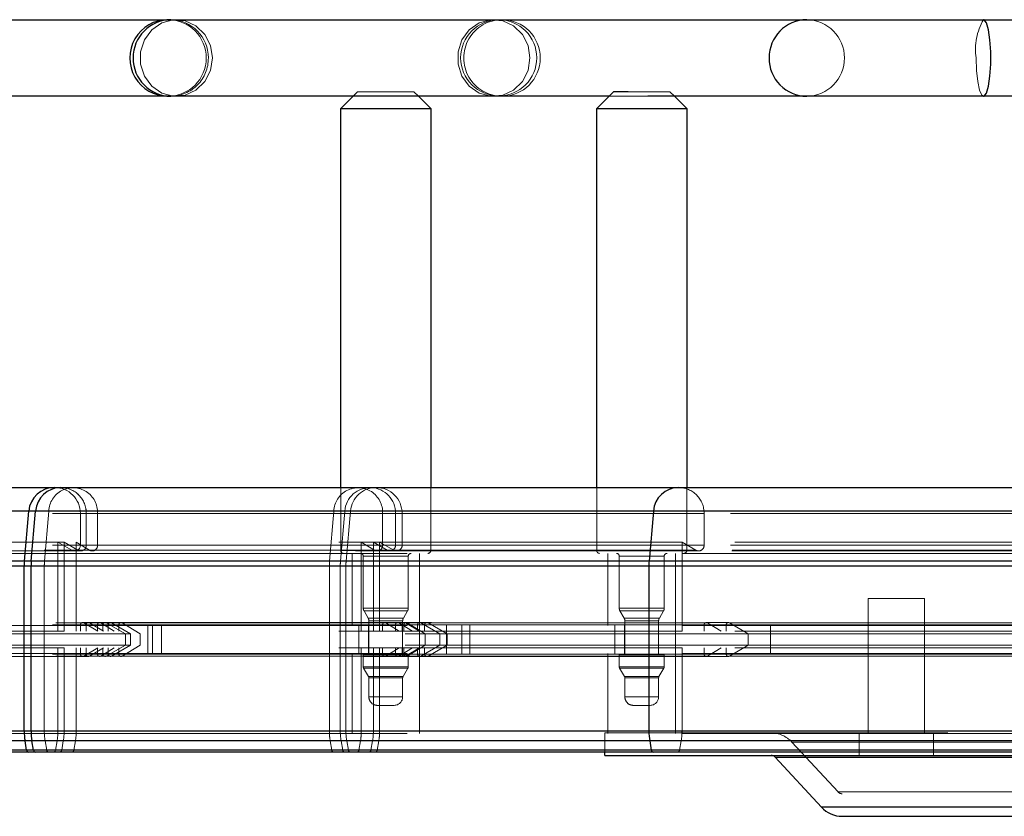
# Paper-space layout 'Sheet2' of a CAD drawing. Units: inches. Extents: x 0.1 to 16.8, y 0.1 to 10.9.
# Drawn here: x 4.9 to 5.2, y 4.1 to 4.3 of the extents above; entities that cross this region are included whole.
import ezdxf

# ---------------------------------------------------------------- set-up
doc = ezdxf.new("R2010")
doc.units = ezdxf.units.IN
doc.header["$MEASUREMENT"] = 0
doc.linetypes.add('HIDDEN', pattern=[0.07500000000000001, 0.05, -0.025])
doc.layers.add('SLD-0', color=179, linetype='Continuous')

psp = doc.layouts.new('Sheet2')

# ---------------------------------------------------------------- linework, layer by layer
at = {"layer": 'SLD-0', "color": 7, "linetype": 'Continuous', "lineweight": 25}
for p, q in [((4.800832461735993, 4.337598561771488), (4.937172181900962, 4.337598561771489)), ((4.937172181900962, 4.337598561771489), (4.93798430526262, 4.337598561771489)), ((4.93798430526262, 4.337598561771489), (5.123362518572478, 4.337598561771491)), ((5.123362518572478, 4.337598561771491), (5.174924810714638, 4.337598561771491)), ((5.174924810714638, 4.337598561771491), (5.357190036662687, 4.337598561771491)), ((5.175101049502179, 4.33756046228403), (5.174924810714638, 4.337598561771491)), ((5.175782099110386, 4.336659025389034), (5.175101049502179, 4.33756046228403)), ((5.176370248218711, 4.334650600145141), (5.175782099110386, 4.336659025389034)), ((5.176801761745197, 4.331752830591457), (5.176370248218711, 4.334650600145141)), ((5.177029878503626, 4.328279735022653), (5.176801761745197, 4.331752830591457)), ((5.177029878503626, 4.324607677234238), (5.177029878503626, 4.328279735022653)), ((5.176801761745197, 4.321134581665434), (5.177029878503626, 4.324607677234238)), ((5.176370248218711, 4.31823681211175), (5.176801761745197, 4.321134581665434)), ((5.175782099110386, 4.316228386867857), (5.176370248218711, 4.31823681211175)), ((4.937172181900962, 4.315288850485399), (4.800832461735993, 4.315288850485399)), ((4.93798430526262, 4.315288850485399), (4.937172181900962, 4.315288850485399)), ((5.065766371999679, 4.315288850485399), (4.93798430526262, 4.315288850485399)), ((4.987536943641261, 4.311679926600885), (4.991145867525775, 4.315288850485398)), ((5.010174738916852, 4.315288850485398), (5.013783662801367, 4.311679926600885)), ((5.062157448115165, 4.311679926600886), (5.067078707957685, 4.316601186443405)), ((5.067230223510232, 4.316601186443405), (5.067078707957685, 4.316601186443405)), ((5.071334203405454, 4.316601186443406), (5.067230223510232, 4.316601186443405)), ((5.123362518572478, 4.3152888504854), (5.077101133563942, 4.3152888504854)), ((5.084795243390757, 4.315288850485398), (5.08840416727527, 4.311679926600886)), ((5.174924810714638, 4.3152888504854), (5.123362518572478, 4.3152888504854)), ((5.174924810714638, 4.3152888504854), (5.175101049502179, 4.315326949972859)), ((5.357190036662687, 4.315288850485399), (5.174924810714638, 4.3152888504854)), ((5.175101049502179, 4.315326949972859), (5.175782099110386, 4.316228386867857)), ((4.987536943641261, 4.201279664133693), (4.987536943641261, 4.311679926600885)), ((4.987536943641261, 4.311679926600885), (5.013783662801367, 4.311679926600885)), ((5.013783662801367, 4.311679926600885), (5.013783662801367, 4.201279664133693)), ((5.062157448115165, 4.201279664133695), (5.062157448115165, 4.311679926600886)), ((5.062157448115165, 4.311679926600886), (5.08840416727527, 4.311679926600886)), ((5.08840416727527, 4.311679926600886), (5.08840416727527, 4.201279664133695)), ((4.774474584437173, 4.201279664133693), (4.904089592677665, 4.201279664133693)), ((4.904089592677665, 4.201279664133693), (4.90592596117455, 4.201279664133693)), ((4.90592596117455, 4.201279664133693), (5.086051301132562, 4.201279664133695)), ((5.086051301132562, 4.201279664133695), (5.202643648289836, 4.201279664133695)), ((4.896572375467655, 4.194391403662301), (4.7701290718893, 4.1943914036623)), ((4.895293747892697, 4.179776623604759), (4.896572375467655, 4.194391403662301)), ((4.898547607835456, 4.194391403662301), (4.896572375467655, 4.194391403662301)), ((4.89729260006149, 4.179776623604759), (4.898547607835456, 4.194391403662301)), ((5.07867294779347, 4.194391403662301), (4.898547607835456, 4.194391403662301)), ((5.07867294779347, 4.194391403662301), (5.077417940019502, 4.179776623604759)), ((5.204081861273354, 4.194391403662301), (5.07867294779347, 4.194391403662301)), ((4.895293747892697, 4.179776623604759), (4.7701290718893, 4.179776623604758)), ((4.89729260006149, 4.179776623604759), (4.895293747892697, 4.179776623604759)), ((5.077417940019502, 4.179776623604759), (4.89729260006149, 4.179776623604759)), ((5.204326491530539, 4.179776623604759), (5.077417940019502, 4.179776623604759)), ((4.89523132496113, 4.17834690341533), (4.7701290718893, 4.17834690341533)), ((4.89523132496113, 4.130266750001588), (4.89523132496113, 4.17834690341533)), ((4.897231330254765, 4.17834690341533), (4.89523132496113, 4.17834690341533)), ((4.897231330254766, 4.130266750001588), (4.897231330254765, 4.17834690341533)), ((5.077356670212778, 4.17834690341533), (4.897231330254765, 4.17834690341533)), ((5.077356670212778, 4.17834690341533), (5.077356670212778, 4.130266750001588)), ((5.204338434443473, 4.178346903415331), (5.077356670212778, 4.17834690341533)), ((4.89523132496113, 4.130266750001588), (4.7701290718893, 4.130266750001588)), ((4.897231330254766, 4.130266750001588), (4.89523132496113, 4.130266750001588)), ((5.077356670212778, 4.130266750001588), (4.897231330254766, 4.130266750001588)), ((5.204338434443473, 4.130266750001588), (5.077356670212778, 4.130266750001588)), ((4.895480541611193, 4.127418190656657), (4.7701290718893, 4.127418190656657)), ((4.895955925931055, 4.124722152206092), (4.895480541611193, 4.127418190656657)), ((4.897475943181434, 4.127418190656657), (4.895480541611193, 4.127418190656657)), ((4.897942545833163, 4.124722152206092), (4.897475943181434, 4.127418190656657)), ((5.077601283139446, 4.127418190656658), (4.897475943181434, 4.127418190656657)), ((5.077601283139446, 4.127418190656658), (5.078067885791175, 4.124722152206092)), ((5.204290753684515, 4.127418190656659), (5.077601283139446, 4.127418190656658)), ((4.895955925931055, 4.124722152206092), (4.7701290718893, 4.12472215220609)), ((4.896602125244056, 4.124179926600885), (4.7701290718893, 4.124179926600885)), ((4.897942545833163, 4.124722152206092), (4.895955925931055, 4.124722152206092)), ((4.898576808050895, 4.124179926600885), (4.896602125244056, 4.124179926600885)), ((5.078067885791175, 4.124722152206092), (4.897942545833163, 4.124722152206092)), ((5.078702148008906, 4.124179926600886), (4.898576808050895, 4.124179926600885)), ((5.064509809064036, 4.123178881440514), (5.064509809064036, 4.124179926600886)), ((5.064509809064036, 4.123178881440514), (5.36306623951023, 4.123178881440514)), ((5.204199801955718, 4.124722152206092), (5.078067885791175, 4.124722152206092)), ((5.204076169470992, 4.124179926600886), (5.078702148008906, 4.124179926600886)), ((5.127691859463649, 4.108091873308147), (5.114209356989364, 4.122652975980373)), ((5.114209356989364, 4.122652975980373), (5.116048851421331, 4.122652975980373)), ((5.116048851421331, 4.122652975980373), (5.313366691584903, 4.122652975980373)), ((5.299884189110618, 4.108091873308147), (5.127691859463649, 4.108091873308147)), ((5.133710237695425, 4.105462346007444), (5.135189496723056, 4.105462346007444)), ((5.135189496723056, 4.105462346007444), (5.293865810878843, 4.105462346007444))]:
    psp.add_line(p, q, dxfattribs=at)
at = {"layer": 'SLD-0', "color": 7, "linetype": 'HIDDEN', "lineweight": 18}
for p, q in [((4.935322386419251, 4.336659025389033), (4.9386887488789, 4.33756046228403)), ((4.9386887488789, 4.33756046228403), (4.942149511933133, 4.337257226155327)), ((5.027916017944805, 4.336659025389031), (5.031282380404453, 4.33756046228403)), ((5.031282380404453, 4.33756046228403), (5.034743143458685, 4.337257226155327)), ((4.930282292461364, 4.331752830591456), (4.932415222161184, 4.334650600145141)), ((4.932415222161184, 4.334650600145141), (4.935322386419251, 4.336659025389033)), ((4.942149511933133, 4.337257226155327), (4.945329648205751, 4.335782177342659)), ((4.945329648205751, 4.335782177342659), (4.947884540586719, 4.33329516027262)), ((5.022875923986915, 4.331752830591456), (5.025008853686737, 4.334650600145141)), ((5.025008853686737, 4.334650600145141), (5.027916017944805, 4.336659025389031)), ((5.034743143458685, 4.337257226155327), (5.037923279731302, 4.335782177342659)), ((5.037923279731302, 4.335782177342659), (5.04047817211227, 4.33329516027262)), ((4.929154733348575, 4.328279735022652), (4.930282292461364, 4.331752830591456)), ((4.947884540586719, 4.33329516027262), (4.949537326843317, 4.330065681834795)), ((5.021748364874127, 4.328279735022652), (5.022875923986915, 4.331752830591456)), ((5.04047817211227, 4.33329516027262), (5.042130958368869, 4.330065681834795)), ((4.949537326843317, 4.330065681834795), (4.950108901939023, 4.326443706128444)), ((5.042130958368869, 4.330065681834795), (5.042702533464576, 4.326443706128444)), ((4.929154733348575, 4.324607677234238), (4.929154733348575, 4.328279735022652)), ((4.950108901939023, 4.326443706128444), (4.949537326843317, 4.322821730422094)), ((5.021748364874127, 4.324607677234238), (5.021748364874127, 4.328279735022652)), ((5.042702533464576, 4.326443706128444), (5.042130958368869, 4.322821730422092)), ((5.172790635558207, 4.326443706128445), (5.172906271054876, 4.322821730422094)), ((4.930282292461364, 4.321134581665434), (4.929154733348575, 4.324607677234238)), ((5.022875923986915, 4.321134581665433), (5.021748364874127, 4.324607677234238)), ((4.932415222161184, 4.318236812111749), (4.930282292461364, 4.321134581665434)), ((4.949537326843317, 4.322821730422094), (4.947884540586719, 4.319592251984268)), ((5.025008853686737, 4.318236812111749), (5.022875923986915, 4.321134581665433)), ((5.042130958368869, 4.322821730422092), (5.04047817211227, 4.319592251984267)), ((5.172906271054876, 4.322821730422094), (5.17324064664455, 4.319592251984269)), ((4.935322386419251, 4.316228386867857), (4.932415222161184, 4.318236812111749)), ((4.947884540586719, 4.319592251984268), (4.945329648205751, 4.317105234914231)), ((5.027916017944805, 4.316228386867856), (5.025008853686737, 4.318236812111749)), ((5.04047817211227, 4.319592251984267), (5.037923279731302, 4.317105234914231)), ((5.17324064664455, 4.319592251984269), (5.173757527543716, 4.317105234914231)), ((4.9386887488789, 4.315326949972857), (4.935322386419251, 4.316228386867857)), ((4.942149511933133, 4.315630186101562), (4.9386887488789, 4.315326949972857)), ((4.945329648205751, 4.317105234914231), (4.942149511933133, 4.315630186101562)), ((4.991145867525775, 4.315288850485398), (4.992458203483781, 4.316601186443405)), ((5.008862402958846, 4.316601186443405), (4.992458203483781, 4.316601186443405)), ((5.008862402958846, 4.316601186443405), (5.010174738916852, 4.315288850485398)), ((5.031282380404453, 4.315326949972857), (5.027916017944805, 4.316228386867856)), ((5.034743143458685, 4.315630186101562), (5.031282380404453, 4.315326949972857)), ((5.037923279731302, 4.317105234914231), (5.034743143458685, 4.315630186101562)), ((5.077101133563942, 4.3152888504854), (5.065766371999679, 4.315288850485399)), ((5.08348290743275, 4.316601186443405), (5.071334203405454, 4.316601186443406)), ((5.08348290743275, 4.316601186443405), (5.084795243390757, 4.315288850485398)), ((5.173757527543716, 4.317105234914231), (5.174400901686718, 4.315630186101562)), ((5.174400901686718, 4.315630186101562), (5.174924810714638, 4.3152888504854)), ((4.987536943641261, 4.18290696072162), (4.987536943641261, 4.201279664133693)), ((5.013783662801367, 4.201279664133693), (5.013783662801367, 4.18290696072162)), ((5.062157448115165, 4.18290696072162), (5.062157448115165, 4.201279664133695)), ((5.08840416727527, 4.201279664133695), (5.08840416727527, 4.18290696072162)), ((4.758305673859275, 4.1943914036623), (5.8691170647467, 4.1943914036623)), ((4.896572375467655, 4.194391403662301), (4.902379693873057, 4.194391403662301)), ((4.988708437180714, 4.194391403662301), (4.896572375467655, 4.194391403662301)), ((4.902379693873057, 4.194391403662301), (4.901170510130263, 4.179776623604759)), ((4.902379693873057, 4.194391403662301), (4.985485710109363, 4.194391403662301)), ((4.98427652636657, 4.179776623604759), (4.985485710109363, 4.194391403662301)), ((4.985485710109363, 4.194391403662301), (4.990368915031874, 4.194391403662301)), ((4.987453429406748, 4.179776623604759), (4.988708437180714, 4.194391403662301)), ((4.990369578074068, 4.194391403662301), (4.989090950499111, 4.179776623604759)), ((4.761187593566263, 4.193733732375162), (5.854975755643721, 4.193733732375162)), ((5.003493327969995, 4.193733732375163), (4.775604136133149, 4.193733732375162)), ((4.911635524436195, 4.184435915458446), (4.911635524436195, 4.193733732375163)), ((4.916624744742245, 4.193733732375163), (4.911636201781205, 4.193733732375163)), ((4.913332498624737, 4.184435915458446), (4.913332498624736, 4.193733732375163)), ((5.093457838582749, 4.193733732375164), (4.913332498624736, 4.193733732375163)), ((4.916624744742245, 4.193733732375163), (4.916624744742247, 4.184435915458446)), ((4.916624744742245, 4.193733732375163), (4.999730760978554, 4.193733732375163)), ((4.999730760978554, 4.193733732375163), (4.999730760978554, 4.184435915458446)), ((4.999730760978554, 4.193733732375163), (5.005431952934028, 4.193733732375163)), ((5.003493327969995, 4.193733732375163), (5.003493327969994, 4.184435915458446)), ((5.005432727042609, 4.193733732375163), (5.005432727042609, 4.184435915458446)), ((5.093457838582747, 4.184435915458446), (5.093457838582749, 4.193733732375164)), ((5.201199941566367, 4.193733732375164), (5.093457838582749, 4.193733732375164)), ((4.905073844646169, 4.185383012356723), (4.76916366878516, 4.185383012356722)), ((4.906892031276747, 4.185383012356723), (4.905073844646169, 4.185383012356723)), ((4.909174894514936, 4.183015270111031), (4.905073844646169, 4.185383012356723)), ((4.905073844646169, 4.159448955472276), (4.905073844646169, 4.185383012356723)), ((4.906892031276747, 4.159448955472276), (4.906892031276747, 4.185383012356723)), ((4.906892031276747, 4.185383012356723), (4.91091732336924, 4.183015270111031)), ((5.08701737123476, 4.185383012356723), (4.906892031276747, 4.185383012356723)), ((4.914297754650612, 4.183015270111031), (4.910419437831222, 4.185383012356723)), ((4.910419437831222, 4.185383012356723), (4.910419437831222, 4.159448955472276)), ((4.99352545406753, 4.185383012356723), (4.99352545406753, 4.159448955472276)), ((4.997403770886919, 4.183015270111031), (4.99352545406753, 4.185383012356723)), ((5.001078152714499, 4.183015270111031), (4.997052860622005, 4.185383012356723)), ((4.997052860622005, 4.185383012356723), (4.997052860622005, 4.159448955472276)), ((4.998871047252583, 4.185383012356723), (5.002972097121351, 4.183015270111031)), ((4.998871047252583, 4.185383012356723), (4.998871047252583, 4.159448955472276)), ((5.08701737123476, 4.159448955472277), (5.08701737123476, 4.185383012356723)), ((5.08701737123476, 4.185383012356723), (5.091042663327252, 4.183015270111031)), ((5.20245533871721, 4.185383012356723), (5.08701737123476, 4.185383012356723)), ((4.760716819634698, 4.183015270111031), (5.857285799073364, 4.183015270111031)), ((4.761187593566263, 4.184435915458445), (5.854975755643717, 4.184435915458445)), ((5.001078152714499, 4.183015270111031), (4.773188960877652, 4.183015270111031)), ((4.909995104488689, 4.182795495510939), (4.773994019296151, 4.182795495510938)), ((5.003493327969994, 4.184435915458446), (4.775604136133149, 4.184435915458445)), ((4.914297754650612, 4.183015270111031), (4.909175590003115, 4.183015270111031)), ((4.911722381787738, 4.182795495510939), (4.909995104488689, 4.182795495510939)), ((5.091042663327252, 4.183015270111031), (4.91091732336924, 4.183015270111031)), ((4.916624744742247, 4.184435915458446), (4.911636201781205, 4.184435915458446)), ((5.091847721745751, 4.182795495510939), (4.911722381787738, 4.182795495510939)), ((5.093457838582747, 4.184435915458446), (4.913332498624737, 4.184435915458446)), ((4.914297754650612, 4.183015270111031), (4.997403770886919, 4.183015270111031)), ((4.916624744742247, 4.184435915458446), (4.999730760978554, 4.184435915458446)), ((4.987540481567428, 4.18290696072162), (5.01367900154904, 4.18290696072162)), ((4.997403770886919, 4.183015270111031), (5.002971341155938, 4.183015270111031)), ((4.999730760978554, 4.184435915458446), (5.005431952934028, 4.184435915458446)), ((5.088392087465816, 4.18290696072162), (5.062232067174333, 4.18290696072162)), ((5.201670715497933, 4.183015270111031), (5.091042663327252, 4.183015270111031)), ((5.201513790854078, 4.182795495510939), (5.091847721745751, 4.182795495510939)), ((5.201199941566367, 4.184435915458446), (5.093457838582747, 4.184435915458446)), ((4.666848800991512, 4.182086750747867), (4.905073844646169, 4.182086750747867)), ((4.758061043602091, 4.179776623604758), (5.870317442423567, 4.179776623604759)), ((4.895293747892697, 4.179776623604759), (4.901170510130263, 4.179776623604759)), ((4.987453429406748, 4.179776623604759), (4.895293747892697, 4.179776623604759)), ((4.901170510130263, 4.179776623604759), (4.98427652636657, 4.179776623604759)), ((4.905073844646169, 4.182086750747867), (4.906892031276747, 4.182086750747867)), ((4.905073844646169, 4.161089375419782), (4.905073844646169, 4.182086750747867)), ((4.906892031276747, 4.161089375419782), (4.906892031276747, 4.182086750747867)), ((4.906892031276747, 4.182086750747867), (5.087017371234759, 4.182086750747867)), ((4.910419437831222, 4.161089375419782), (4.910419437831222, 4.182086750747867)), ((4.98427652636657, 4.179776623604759), (4.989090296884727, 4.179776623604759)), ((4.990817783536275, 4.161089375419782), (4.990817783536275, 4.182086750747867)), ((4.99352545406753, 4.161089375419782), (4.99352545406753, 4.182086750747867)), ((4.994098623431288, 4.166122100472982), (4.994098623431288, 4.181266540774113)), ((5.007221323415851, 4.181266540774113), (4.994099283026777, 4.181266540774113)), ((4.997052860622005, 4.161089375419782), (4.997052860622005, 4.182086750747867)), ((4.998871047252583, 4.182086750747867), (4.998871047252583, 4.161089375419782)), ((5.00722198301134, 4.181266540774113), (5.00722198301134, 4.166122100472982)), ((5.010502822906354, 4.182086750747867), (5.010502822906354, 4.129593312427658)), ((5.065438288010178, 4.161089375419783), (5.065438288010178, 4.182086750747867)), ((5.068719127905191, 4.166122100472984), (5.068719127905191, 4.181266540774114)), ((5.06884034034723, 4.181266540774114), (5.081721275043205, 4.181266540774114)), ((5.081842487485243, 4.181266540774114), (5.081842487485243, 4.166122100472984)), ((5.085123327380257, 4.182086750747867), (5.085123327380257, 4.129593312427658)), ((5.087017371234759, 4.161089375419783), (5.087017371234759, 4.182086750747867)), ((5.087017371234759, 4.182086750747867), (5.202455338717209, 4.182086750747867)), ((4.758049100689157, 4.178346903415327), (5.870376045174704, 4.17834690341533)), ((4.89523132496113, 4.17834690341533), (4.901111477464688, 4.17834690341533)), ((4.987392159600023, 4.17834690341533), (4.89523132496113, 4.17834690341533)), ((4.901111477464688, 4.17834690341533), (4.901111477464688, 4.130266750001588)), ((4.901111477464688, 4.17834690341533), (4.984217493700997, 4.17834690341533)), ((4.984217493700997, 4.130266750001588), (4.984217493700997, 4.17834690341533)), ((4.984217493700997, 4.17834690341533), (4.989027874413429, 4.17834690341533)), ((4.987392159600023, 4.130266750001588), (4.987392159600023, 4.17834690341533)), ((4.989028527567544, 4.17834690341533), (4.989028527567544, 4.130266750001588)), ((5.141319241468943, 4.168963391167813), (5.157723440944009, 4.168963391167813)), ((5.141319241468943, 4.129593312427656), (5.141319241468943, 4.168963391167813)), ((5.157723440944009, 4.168963391167813), (5.157723440944009, 4.129593312427656)), ((5.007221323415851, 4.166122100472982), (4.994099283026777, 4.166122100472982)), ((4.995519268778703, 4.163221921351541), (4.99431839803138, 4.165301890499229)), ((4.994319035534607, 4.165301890499229), (5.00700157090802, 4.165301890499229)), ((5.00700220841125, 4.165301890499229), (5.005801337663924, 4.163221921351541)), ((5.06884034034723, 4.166122100472984), (5.081721275043205, 4.166122100472984)), ((5.070139773252606, 4.163221921351543), (5.068938902505282, 4.165301890499232)), ((5.081505560290108, 4.165301890499232), (5.069056055100326, 4.165301890499232)), ((5.081622712885152, 4.165301890499232), (5.080421842137828, 4.163221921351543)), ((5.005800820875049, 4.163221921351541), (4.99551978556758, 4.163221921351541)), ((4.995739043378795, 4.152887275682249), (4.995739043378795, 4.162401711377788)), ((5.005581068367218, 4.162401711377788), (4.99573953807541, 4.162401711377788)), ((5.005581563063833, 4.162401711377788), (5.005581563063833, 4.152887275682249)), ((5.080326872959305, 4.163221921351543), (5.07023474243113, 4.163221921351543)), ((5.070359547852697, 4.15288727568225), (5.070359547852697, 4.162401711377789)), ((5.080111158206208, 4.162401711377789), (5.070450457184227, 4.162401711377789)), ((5.080202067537737, 4.162401711377789), (5.080202067537737, 4.15288727568225)), ((4.666848800991512, 4.161089375419782), (4.905073844646169, 4.161089375419782)), ((4.761187593566263, 4.161253417414532), (5.854975755643721, 4.161253417414533)), ((4.762442990717106, 4.161253417414532), (5.848815639831326, 4.161253417414533)), ((4.762631300289732, 4.1618216755535), (5.094423908684946, 4.1618216755535)), ((4.905073844646169, 4.159448955472276), (4.76916366878516, 4.159448955472276)), ((5.003493327969991, 4.161253417414533), (4.775604136133149, 4.161253417414533)), ((4.776248182867946, 4.161909585393536), (4.912291692415199, 4.161909585393537)), ((5.004459398072192, 4.1618216755535), (4.776570206235347, 4.1618216755535)), ((5.009933795317979, 4.161253417414533), (4.782044603481135, 4.161253417414533)), ((5.01089986542018, 4.1618216755535), (4.783010673583334, 4.1618216755535)), ((4.905073844646169, 4.161089375419782), (4.906892031276747, 4.161089375419782)), ((4.906892031276747, 4.159448955472276), (4.905073844646169, 4.159448955472276)), ((4.906892031276747, 4.161089375419782), (5.087017371234759, 4.161089375419783)), ((5.08701737123476, 4.159448955472277), (4.906892031276747, 4.159448955472276)), ((4.911635524436195, 4.159448955472276), (4.911635524436194, 4.161253417414533)), ((4.916624744742245, 4.161253417414533), (4.911636201781205, 4.161253417414533)), ((4.912291692415199, 4.161909585393537), (4.913976545359534, 4.161909585393537)), ((4.91672944813752, 4.159448955472276), (4.912619776404701, 4.1618216755535)), ((4.917555540778899, 4.1618216755535), (4.912620446492441, 4.1618216755535)), ((4.913332498624734, 4.161253417414533), (4.913332498624736, 4.159448955472276)), ((5.093457838582746, 4.161253417414533), (4.913332498624734, 4.161253417414533)), ((4.913976545359534, 4.161909585393537), (5.094101885317547, 4.161909585393537)), ((4.918332323413714, 4.159448955472276), (4.914298568726934, 4.1618216755535)), ((5.094423908684946, 4.1618216755535), (4.914298568726934, 4.1618216755535)), ((4.916624744742245, 4.159448955472276), (4.916624744742245, 4.161253417414533)), ((4.916624744742245, 4.161253417414533), (4.999730760978554, 4.161253417414533)), ((4.917555540778899, 4.1618216755535), (4.921442011198327, 4.159448955472276)), ((4.917555540778899, 4.1618216755535), (5.000661557015207, 4.1618216755535)), ((4.918197204226222, 4.159448955472276), (4.918197204226221, 4.161253417414533)), ((4.922830051653268, 4.161253417414533), (4.918197833189444, 4.161253417414533)), ((4.924758884016248, 4.15860154609936), (4.919181456194726, 4.161821675553502)), ((4.923760847689922, 4.1618216755535), (4.919182077900681, 4.1618216755535)), ((4.919772965972723, 4.161253417414533), (4.919772965972722, 4.159448955472276)), ((5.099898305930735, 4.161253417414533), (4.919772965972723, 4.161253417414533)), ((4.926213433320711, 4.15860154609936), (4.920739036074923, 4.1618216755535)), ((5.094423908684946, 4.1618216755535), (4.920739036074923, 4.1618216755535)), ((4.922830051653268, 4.159448955472276), (4.922830051653268, 4.161253417414533)), ((4.922830051653268, 4.161253417414533), (5.005936067889575, 4.161253417414533)), ((4.923760847689922, 4.1618216755535), (4.92903535856429, 4.15860154609936)), ((4.923760847689922, 4.1618216755535), (5.00686686392623, 4.1618216755535)), ((4.931320563806275, 4.15288727568225), (4.931320563806275, 4.161089375419782)), ((4.932653900668698, 4.161089375419782), (4.932653900668698, 4.15288727568225)), ((4.935240665475314, 4.161089375419782), (4.935240665475314, 4.15288727568225)), ((4.992816259189305, 4.161089375419782), (4.992816259189305, 4.152887275682249)), ((4.995623412557348, 4.152887275682249), (4.995623412557348, 4.161089375419782)), ((4.999730760978554, 4.159448955472276), (4.999730760978554, 4.161253417414533)), ((4.999730760978554, 4.161253417414533), (5.005431952934028, 4.161253417414533)), ((5.000661557015207, 4.1618216755535), (5.004548027434635, 4.159448955472276)), ((5.000661557015207, 4.1618216755535), (5.006416197645265, 4.1618216755535)), ((5.003493327969993, 4.159448955472276), (5.003493327969991, 4.161253417414533)), ((5.004459398072192, 4.1618216755535), (5.008493152758972, 4.159448955472276)), ((5.005432727042609, 4.161253417414533), (5.005432727042609, 4.159448955472276)), ((5.005936067889575, 4.159448955472276), (5.005936067889575, 4.161253417414533)), ((5.005936067889575, 4.161253417414533), (5.011993584342269, 4.161253417414533)), ((5.006416979011115, 4.1618216755535), (5.010526650743933, 4.159448955472276)), ((5.00686686392623, 4.1618216755535), (5.012141374800599, 4.15860154609936)), ((5.00686686392623, 4.1618216755535), (5.012977829053505, 4.1618216755535)), ((5.009933795317981, 4.159448955472276), (5.009933795317979, 4.161253417414533)), ((5.01089986542018, 4.1618216755535), (5.016374262665968, 4.15860154609936)), ((5.011994406832635, 4.161253417414533), (5.011994406832636, 4.159448955472276)), ((5.012978658801141, 4.1618216755535), (5.018556086622661, 4.15860154609936)), ((5.018346681711621, 4.161089375419782), (5.018346681711621, 4.152887275682249)), ((5.022814730013956, 4.161089375419782), (5.022814730013956, 4.152887275682249)), ((5.025117766412688, 4.161089375419782), (5.025117766412688, 4.152887275682249)), ((5.067436763663208, 4.161089375419783), (5.067436763663208, 4.15288727568225)), ((5.070243917031251, 4.15288727568225), (5.070243917031251, 4.161089375419783)), ((5.087017371234759, 4.161089375419783), (5.202455338717209, 4.161089375419784)), ((5.20245533871721, 4.159448955472277), (5.08701737123476, 4.159448955472277)), ((5.093457838582746, 4.161253417414533), (5.093457838582747, 4.159448955472277)), ((5.201199941566367, 4.161253417414533), (5.093457838582746, 4.161253417414533)), ((5.094101885317547, 4.161909585393537), (5.100542352665535, 4.161909585393537)), ((5.098457663371727, 4.159448955472277), (5.094423908684946, 4.1618216755535)), ((5.201011631993741, 4.1618216755535), (5.094423908684946, 4.1618216755535)), ((5.099898305930735, 4.161253417414533), (5.099898305930735, 4.159448955472277)), ((5.199944544415525, 4.161253417414533), (5.099898305930735, 4.161253417414533)), ((5.106338773278723, 4.15860154609936), (5.100864376032933, 4.1618216755535)), ((5.11277924062671, 4.161089375419783), (5.11277924062671, 4.15288727568225)), ((4.924758884016248, 4.15860154609936), (4.788485070829124, 4.15860154609936)), ((4.926213433320711, 4.15860154609936), (4.924758884016248, 4.15860154609936)), ((4.924758884016248, 4.155375105002674), (4.924758884016248, 4.15860154609936)), ((4.926213433320711, 4.15860154609936), (4.926213433320711, 4.155375105002674)), ((5.106338773278723, 4.15860154609936), (4.926213433320711, 4.15860154609936)), ((4.92903535856429, 4.155375105002674), (4.92903535856429, 4.15860154609936)), ((5.012141374800599, 4.15860154609936), (5.012141374800599, 4.155375105002674)), ((5.016374262665968, 4.15860154609936), (5.016374262665968, 4.155375105002674)), ((5.018556086622661, 4.15860154609936), (5.018556086622661, 4.155375105002674)), ((5.106338773278723, 4.155375105002675), (5.106338773278723, 4.15860154609936)), ((5.198689147264682, 4.158601546099357), (5.106338773278723, 4.15860154609936)), ((4.905073844646169, 4.154527695629755), (4.76916366878516, 4.154527695629755)), ((4.924758884016248, 4.155375105002674), (4.788485070829124, 4.155375105002673)), ((4.906892031276747, 4.154527695629755), (4.905073844646169, 4.154527695629755)), ((4.905073844646171, 4.130266750001588), (4.905073844646169, 4.154527695629755)), ((4.906892031276747, 4.130266750001588), (4.906892031276747, 4.154527695629755)), ((5.08701737123476, 4.154527695629757), (4.906892031276747, 4.154527695629755)), ((4.910419437831222, 4.154527695629755), (4.910419437831222, 4.130266750001588)), ((4.911635524436195, 4.1527232336875), (4.911635524436195, 4.154527695629755)), ((4.912619776404701, 4.152154975548532), (4.91672944813752, 4.154527695629755)), ((4.913332498624736, 4.154527695629755), (4.913332498624737, 4.1527232336875)), ((4.914298568726935, 4.152154975548532), (4.918332323413714, 4.154527695629755)), ((4.916624744742245, 4.1527232336875), (4.916624744742245, 4.154527695629755)), ((4.921442011198327, 4.154527695629755), (4.917555540778899, 4.152154975548532)), ((4.918197204226222, 4.1527232336875), (4.918197204226222, 4.154527695629755)), ((4.919181456194726, 4.152154975548532), (4.924758884016248, 4.155375105002674)), ((4.919772965972723, 4.154527695629755), (4.919772965972723, 4.1527232336875)), ((4.920739036074924, 4.152154975548532), (4.926213433320711, 4.155375105002674)), ((4.922830051653268, 4.1527232336875), (4.922830051653268, 4.154527695629755)), ((4.92903535856429, 4.155375105002674), (4.923760847689922, 4.152154975548532)), ((4.926213433320711, 4.155375105002674), (4.924758884016248, 4.155375105002674)), ((5.106338773278723, 4.155375105002675), (4.926213433320711, 4.155375105002674)), ((4.99352545406753, 4.154527695629755), (4.99352545406753, 4.130266750001588)), ((4.997052860622005, 4.154527695629755), (4.997052860622005, 4.130266750001588)), ((4.998871047252583, 4.154527695629755), (4.998871047252583, 4.130266750001588)), ((4.999730760978554, 4.1527232336875), (4.999730760978554, 4.154527695629755)), ((5.004548027434635, 4.154527695629755), (5.000661557015207, 4.152154975548532)), ((5.003493327969991, 4.1527232336875), (5.003493327969993, 4.154527695629755)), ((5.008493152758972, 4.154527695629755), (5.004459398072192, 4.152154975548532)), ((5.005432727042609, 4.154527695629755), (5.005432727042609, 4.1527232336875)), ((5.005936067889575, 4.1527232336875), (5.005936067889575, 4.154527695629755)), ((5.010526650743933, 4.154527695629755), (5.006416979011115, 4.152154975548532)), ((5.012141374800599, 4.155375105002674), (5.00686686392623, 4.152154975548532)), ((5.009933795317977, 4.1527232336875), (5.009933795317981, 4.154527695629755)), ((5.016374262665968, 4.155375105002674), (5.01089986542018, 4.152154975548532)), ((5.011994406832636, 4.154527695629755), (5.011994406832635, 4.1527232336875)), ((5.018556086622661, 4.155375105002674), (5.012978658801141, 4.152154975548532)), ((5.08701737123476, 4.130266750001588), (5.08701737123476, 4.154527695629757)), ((5.20245533871721, 4.154527695629757), (5.08701737123476, 4.154527695629757)), ((5.093457838582747, 4.154527695629757), (5.093457838582747, 4.1527232336875)), ((5.094423908684946, 4.152154975548532), (5.098457663371725, 4.154527695629757)), ((5.099898305930735, 4.154527695629757), (5.099898305930735, 4.1527232336875)), ((5.100864376032933, 4.152154975548534), (5.106338773278723, 4.155375105002675)), ((5.198689147264682, 4.155375105002675), (5.106338773278723, 4.155375105002675)), ((4.666848800991512, 4.152887275682249), (4.905073844646169, 4.15288727568225)), ((4.761187593566263, 4.152723233687498), (5.854975755643721, 4.152723233687499)), ((4.762442990717106, 4.152723233687498), (5.848815639831326, 4.152723233687499)), ((4.762631300289732, 4.152154975548529), (5.094423908684946, 4.152154975548532)), ((5.003493327969991, 4.1527232336875), (4.775604136133149, 4.152723233687499)), ((4.912291692415199, 4.152067065708496), (4.776248182867946, 4.152067065708495)), ((5.004459398072192, 4.152154975548532), (4.776570206235347, 4.152154975548532)), ((5.009933795317977, 4.1527232336875), (4.782044603481135, 4.152723233687499)), ((5.01089986542018, 4.152154975548532), (4.783010673583334, 4.152154975548532)), ((4.905073844646169, 4.15288727568225), (4.906892031276747, 4.15288727568225)), ((4.905073844646169, 4.129593312427658), (4.905073844646169, 4.15288727568225)), ((4.906892031276747, 4.129593312427658), (4.906892031276747, 4.15288727568225)), ((4.906892031276747, 4.15288727568225), (5.087017371234759, 4.15288727568225)), ((4.910419437831222, 4.129593312427658), (4.910419437831222, 4.15288727568225)), ((4.916624744742245, 4.1527232336875), (4.911636201781205, 4.1527232336875)), ((4.913976545359534, 4.152067065708496), (4.912291692415199, 4.152067065708496)), ((4.917555540778899, 4.152154975548532), (4.912620446492441, 4.152154975548532)), ((5.093457838582747, 4.1527232336875), (4.913332498624737, 4.1527232336875)), ((5.094101885317547, 4.152067065708497), (4.913976545359534, 4.152067065708496)), ((5.094423908684946, 4.152154975548532), (4.914298568726935, 4.152154975548532)), ((4.916624744742245, 4.1527232336875), (4.999730760978554, 4.1527232336875)), ((4.917555540778899, 4.152154975548532), (5.000661557015207, 4.152154975548532)), ((4.922830051653268, 4.1527232336875), (4.918197833189444, 4.1527232336875)), ((4.923760847689922, 4.152154975548532), (4.919182077900681, 4.152154975548532)), ((5.099898305930735, 4.1527232336875), (4.919772965972723, 4.1527232336875)), ((5.094423908684946, 4.152154975548532), (4.920739036074924, 4.152154975548532)), ((4.922830051653268, 4.1527232336875), (5.005936067889575, 4.1527232336875)), ((4.923760847689922, 4.152154975548532), (5.00686686392623, 4.152154975548532)), ((4.990817783536275, 4.129593312427658), (4.990817783536275, 4.152887275682249)), ((4.99352545406753, 4.129593312427658), (4.99352545406753, 4.152887275682249)), ((4.995955175053398, 4.152559191692748), (4.994098623431288, 4.152559191692748)), ((4.994098623431288, 4.149058577197644), (4.994098623431288, 4.152559191692748)), ((5.00722198301134, 4.152559191692748), (4.995955175053398, 4.152559191692748)), ((4.997052860622005, 4.129593312427658), (4.997052860622005, 4.152887275682249)), ((4.998871047252583, 4.152887275682249), (4.998871047252583, 4.129593312427658)), ((4.999730760978554, 4.1527232336875), (5.005431952934028, 4.1527232336875)), ((5.000661557015207, 4.152154975548532), (5.006416197645265, 4.152154975548532)), ((5.005936067889575, 4.1527232336875), (5.011993584342269, 4.1527232336875)), ((5.00686686392623, 4.152154975548532), (5.012977829053505, 4.152154975548532)), ((5.00722198301134, 4.152559191692748), (5.00722198301134, 4.149058577197644)), ((5.065438288010178, 4.129593312427658), (5.065438288010178, 4.15288727568225)), ((5.081842487485243, 4.152559191692749), (5.068719127905191, 4.152559191692749)), ((5.068719127905191, 4.149058577197645), (5.068719127905191, 4.152559191692749)), ((5.081842487485243, 4.152559191692749), (5.081842487485243, 4.149058577197645)), ((5.087017371234759, 4.129593312427658), (5.087017371234759, 4.15288727568225)), ((5.087017371234759, 4.15288727568225), (5.202455338717209, 4.15288727568225)), ((5.201199941566367, 4.1527232336875), (5.093457838582747, 4.1527232336875)), ((5.100542352665535, 4.152067065708497), (5.094101885317547, 4.152067065708497)), ((5.20101163199374, 4.152154975548532), (5.094423908684946, 4.152154975548532)), ((5.199944544415525, 4.1527232336875), (5.099898305930735, 4.1527232336875)), ((4.994099283026777, 4.149058577197644), (5.007221323415851, 4.149058577197644)), ((4.995629156078748, 4.146187842289507), (4.994208510731333, 4.148648472210767)), ((4.994209159280693, 4.148648472210767), (5.007111447161936, 4.148648472210767)), ((5.007112095711295, 4.148648472210767), (5.005691450363879, 4.146187842289507)), ((5.070249660552653, 4.146187842289509), (5.068829015205238, 4.148648472210768)), ((5.081721275043205, 4.149058577197645), (5.06884034034723, 4.149058577197645)), ((5.081613417666657, 4.148648472210768), (5.068948197723778, 4.148648472210768)), ((5.081732600185197, 4.148648472210768), (5.080311954837782, 4.146187842289509)), ((4.995629661821495, 4.146187842289507), (5.005690944621133, 4.146187842289507)), ((4.995739043378795, 4.140256042086449), (4.995739043378795, 4.145777737302631)), ((4.99573953807541, 4.145777737302631), (5.005581068367218, 4.145777737302631)), ((5.005581563063833, 4.145777737302631), (5.005581563063833, 4.140256042086449)), ((5.080219015582757, 4.146187842289509), (5.070342599807678, 4.146187842289509)), ((5.070359547852697, 4.14025604208645), (5.070359547852697, 4.145777737302632)), ((5.080111158206208, 4.145777737302632), (5.070450457184227, 4.145777737302632)), ((5.080202067537737, 4.145777737302632), (5.080202067537737, 4.14025604208645)), ((4.99573953807541, 4.140256042086449), (5.005581068367218, 4.140256042086449)), ((5.080111158206208, 4.14025604208645), (5.070450457184227, 4.14025604208645)), ((4.998199673300054, 4.137795412165191), (5.00237538656164, 4.137795412165191)), ((5.00237538656164, 4.137795412165191), (5.003120933142575, 4.137795412165191)), ((5.072820177773957, 4.137795412165191), (5.077741437616477, 4.137795412165191)), ((4.666848800991512, 4.129593312427655), (4.905073844646169, 4.129593312427658)), ((4.758049100689157, 4.130266750001588), (5.870376045174708, 4.130266750001588)), ((4.759932196415421, 4.130266750001588), (5.861135871456113, 4.130266750001588)), ((4.997052860622005, 4.130266750001588), (4.76916366878516, 4.130266750001588)), ((4.89523132496113, 4.130266750001588), (4.901111477464688, 4.130266750001588)), ((4.987392159600023, 4.130266750001588), (4.89523132496113, 4.130266750001588)), ((4.901111477464688, 4.130266750001588), (4.984217493700997, 4.130266750001588)), ((4.905073844646169, 4.129593312427658), (4.906892031276747, 4.129593312427658)), ((4.910419437831222, 4.130266750001588), (4.905074570372965, 4.130266750001588)), ((5.08701737123476, 4.130266750001588), (4.906892031276747, 4.130266750001588)), ((4.906892031276747, 4.129593312427658), (5.087017371234759, 4.129593312427658)), ((4.910419437831222, 4.130266750001588), (4.99352545406753, 4.130266750001588)), ((4.984217493700997, 4.130266750001588), (4.989027874413429, 4.130266750001588)), ((4.99352545406753, 4.130266750001588), (4.998870321525789, 4.130266750001588)), ((5.064509809064036, 4.12974056123054), (5.36306623951023, 4.12974056123054)), ((5.064509809064036, 4.124179926600886), (5.064509809064036, 4.12974056123054)), ((5.20245533871721, 4.130266750001588), (5.08701737123476, 4.130266750001588)), ((5.087017371234759, 4.129593312427658), (5.202455338717209, 4.129593312427658)), ((5.138694569552931, 4.123178881440514), (5.138694569552931, 4.12974056123054)), ((5.160348112860018, 4.12974056123054), (5.160348112860018, 4.123178881440514)), ((4.758096781448116, 4.127418190656657), (5.870142080172466, 4.127418190656657)), ((4.759884515656463, 4.127418190656657), (5.861369836458353, 4.127418190656657)), ((4.996808247695337, 4.127418190656657), (4.768919055858492, 4.127418190656657)), ((4.895480541611193, 4.127418190656657), (4.901347158852757, 4.127418190656657)), ((4.987636772526692, 4.127418190656657), (4.895480541611193, 4.127418190656657)), ((4.901347158852757, 4.127418190656657), (4.901796724467025, 4.124722152206092)), ((4.901347158852757, 4.127418190656657), (4.984453175089064, 4.127418190656657)), ((4.904349243676245, 4.124722152206092), (4.904824627996107, 4.127418190656657)), ((4.910183756443154, 4.127418190656657), (4.904825355560472, 4.127418190656657)), ((4.906180815698352, 4.124722152206092), (4.906647418350079, 4.127418190656657)), ((5.086772758308092, 4.127418190656658), (4.906647418350079, 4.127418190656657)), ((4.910183756443154, 4.127418190656657), (4.909734190828885, 4.124722152206092)), ((4.910183756443154, 4.127418190656657), (4.993289772679462, 4.127418190656657)), ((4.984902740703332, 4.124722152206092), (4.984453175089064, 4.127418190656657)), ((4.984453175089064, 4.127418190656657), (4.98927708922592, 4.127418190656657)), ((4.988103375178419, 4.124722152206092), (4.987636772526692, 4.127418190656657)), ((4.989277744217606, 4.127418190656657), (4.989753128537468, 4.124722152206092)), ((4.993289772679462, 4.127418190656657), (4.992840207065194, 4.124722152206092)), ((4.993289772679462, 4.127418190656657), (4.998621106713297, 4.127418190656657)), ((4.996808247695337, 4.127418190656657), (4.99634164504361, 4.124722152206092)), ((4.998621830602521, 4.127418190656657), (4.998146446282658, 4.124722152206092)), ((5.086306155656363, 4.124722152206092), (5.086772758308092, 4.127418190656658)), ((5.202503019476168, 4.127418190656657), (5.086772758308092, 4.127418190656658)), ((5.132506562049069, 4.11254993125761), (5.119024059574786, 4.127111033929838)), ((5.1190590156731, 4.127111033929838), (5.308514967862611, 4.127111033929838)), ((4.758187733176912, 4.124722152206089), (5.869695788588689, 4.124722152206092)), ((4.759793563927666, 4.124722152206089), (5.861816128042131, 4.12472215220609)), ((4.99634164504361, 4.124722152206092), (4.768452453206763, 4.12472215220609)), ((4.895955925931055, 4.124722152206092), (4.901796724467025, 4.124722152206092)), ((4.988103375178419, 4.124722152206092), (4.895955925931055, 4.124722152206092)), ((4.901796724467025, 4.124722152206092), (4.984902740703332, 4.124722152206092)), ((4.909734190828885, 4.124722152206092), (4.904349974745801, 4.124722152206092)), ((5.086306155656363, 4.124722152206092), (4.906180815698352, 4.124722152206092)), ((4.909734190828885, 4.124722152206092), (4.992840207065194, 4.124722152206092)), ((4.984902740703332, 4.124722152206092), (4.989752470040592, 4.124722152206092)), ((4.992840207065194, 4.124722152206092), (4.998145725898626, 4.124722152206092)), ((5.202593971204965, 4.124722152206092), (5.086306155656363, 4.124722152206092)), ((5.313366691584903, 4.122652975980373), (5.114209356989364, 4.122652975980373)), ((5.13260472535287, 4.11254993125761), (5.294971323221397, 4.11254993125761)), ((5.293865810878843, 4.11202402579747), (5.133710237695425, 4.11202402579747)), ((5.127691859463649, 4.108091873308147), (5.298293753929026, 4.108091873308147))]:
    psp.add_line(p, q, dxfattribs=at)
psp.add_circle((5.033583814379238, 4.326486202244458), 0.01109414814679344, dxfattribs=at)
at = {"layer": 'SLD-0', "color": 7, "linetype": 'Continuous', "lineweight": 25}
for centre, radius, start, end in [((4.937172181900962, 4.326443706128444), 0.01115485564304475, 90, 270.0000000000008), ((4.938127502211419, 4.326443706128444), 0.01115577472806405, 90.73547613933387, 269.2645238606669), ((5.123469019225559, 4.32654333072879), 0.01105574401822836, 90.5519422577806, 180.5163059472343), ((5.123452894142154, 4.32632825431975), 0.01103977376405248, 179.4008009496799, 269.5309508453055), ((4.904089592677665, 4.193733732375163), 0.007545931758530301, 90, 174.9999999999971), ((4.905986194387857, 4.193819357238639), 0.00746055004730782, 90.46258605332554, 175.6024626907382), ((5.08611153434587, 4.193819357238641), 0.007460550047307492, 90.46258605333236, 175.6024626907513), ((4.911635524436195, 4.17834690341533), 0.01640419947506544, 175.0000000000007, 180), ((4.913942179728793, 4.178346942854634), 0.01671084947407433, 175.092114692074, 180.0001352238675), ((5.094067519686057, 4.178346942854667), 0.01671084947332559, 175.0921146919666, 180.0001352239802), ((4.911635524436195, 4.130266750001588), 0.01640419947506544, 180, 190.0000000000037), ((4.913935956741171, 4.130266435688667), 0.01670462648936185, 179.9989219271794, 189.8172611028014), ((5.094061296699371, 4.130266435688684), 0.01670462648955014, 179.9989219272373, 189.8172611027452), ((4.896602125244056, 4.124836094579887), 0.0006561679790026947, 189.9999999998664, 270.0000000000008), ((4.898581521979839, 4.124827513965898), 0.0006476045216418998, 189.3633353002591, 269.5829389549974), ((5.078706861937852, 4.124827513965902), 0.0006476045216445771, 189.3633353005437, 269.5829389548419), ((5.113005681343009, 4.121538461493008), 0.001640419947506407, 42.79740183823419, 90), ((5.133710237695425, 4.113664445744976), 0.008202099737532035, 222.797401838235, 270.0000000000008)]:
    psp.add_arc(centre, radius, start, end, dxfattribs=at)
at = {"layer": 'SLD-0', "color": 7, "linetype": 'HIDDEN', "lineweight": 18}
for centre, radius, start, end in [((4.937172181900962, 4.326443706128444), 0.01115485564304475, 270.0000000000008, 90), ((4.937877804609538, 4.32654333072879), 0.01105574401822658, 359.4836940527626, 89.44805774221929), ((5.03454121000516, 4.326443706128444), 0.01115485564304475, 90, 270.0000000000008), ((5.03454121000516, 4.326443706128444), 0.01115485564304475, 270.0000000000008, 90), ((5.123219321623679, 4.326443706128445), 0.01115577472806493, 270.7354761393301, 89.26452386067078), ((5.18930488081842, 4.329065744725996), 0.01672110591203662, 149.3160391219543, 189.0217922992689), ((4.937893929692941, 4.326328254319752), 0.01103977376405511, 270.4690491547098, 0.5991990503062252), ((4.909502768641659, 4.194074466502106), 0.007130122251589148, 357.2609073203863, 177.4523372428221), ((4.904089592677665, 4.193733732375163), 0.007545931758530244, 0, 90), ((4.905876671136421, 4.193823459669294), 0.007456367381159442, 359.310506164347, 89.62124563061501), ((4.905864265373325, 4.193811283075082), 0.007468635886728607, 359.4050576678846, 89.52669412708487), ((4.992608784877965, 4.194074466502106), 0.007130122251590786, 357.2609073203877, 177.4523372428221), ((4.996091505288095, 4.193851760323852), 0.007402763646839152, 359.0864506569667, 175.8195699122414), ((4.997886795284079, 4.193733732375163), 0.007545931758531185, 90, 174.9999999999977), ((4.997886795284079, 4.193733732375163), 0.007545931758530244, 0, 90), ((5.086002011094434, 4.193823459669293), 0.007456367381160308, 359.3105061643607, 89.62124563062196), ((5.08598960533133, 4.193811283075076), 0.007468635886736527, 359.4050576679398, 89.52669412703766), ((4.909995104488689, 4.184435915458446), 0.001640419947507077, 239.9999999999998, 270.0000000000008), ((4.909995104488689, 4.184435915458446), 0.001640419947507077, 270.0000000000008, 0), ((4.911721698779231, 4.184411075739941), 0.00161099135748663, 240.0459960382128, 0.8834730409819586), ((4.915071371517996, 4.18436420583465), 0.001555027538008493, 240.1656577030293, 2.643114871377585), ((4.988357153615016, 4.18290696072162), 0.0008202099737548707, 180, 270.0000000000008), ((4.998177387754304, 4.184364205834648), 0.001555027538007688, 240.1656577029683, 2.643114871444476), ((5.001882528124487, 4.184411075739942), 0.001610991357487504, 240.0459960382833, 0.8834730409498867), ((5.003792307095103, 4.184435915458446), 0.001640419947506189, 240.0000000000267, 270.0000000000008), ((5.003792307095103, 4.184435915458446), 0.001640419947506189, 270.0000000000008, 0), ((5.012963452827613, 4.18290696072162), 0.0008202099737539825, 270.0000000000008, 0), ((5.062977658088918, 4.18290696072162), 0.0008202099737530943, 180, 270.0000000000008), ((5.087583957301517, 4.18290696072162), 0.0008202099737530943, 270.0000000000008, 0), ((5.091847038737241, 4.184411075739942), 0.001610991357486934, 240.0459960382559, 0.8834730409503736), ((4.918451530534928, 4.178347017272499), 0.01734005307061347, 175.2708629054295, 180.000376211958), ((5.001557546771409, 4.178347017272503), 0.01734005307078578, 175.2708629054884, 180.0003762119697), ((5.004103009074051, 4.178346942854634), 0.01671084947407522, 175.092114692074, 180.0001352238675), ((5.005432727042609, 4.17834690341533), 0.01640419947506544, 175.0000000000005, 180), ((4.993278413457534, 4.181266540774113), 0.0008202099737539825, 0, 90), ((5.008042192985093, 4.181266540774113), 0.0008202099737530943, 90, 180), ((5.067898917931438, 4.181266540774114), 0.0008202099737530943, 0, 90), ((5.082662697458996, 4.181266540774114), 0.0008202099737530943, 90, 180), ((4.995739043378795, 4.166122100472982), 0.001640419947507077, 180, 210.0000000000018), ((5.005581563063833, 4.166122100472982), 0.001640419947507679, 330.0000000000309, 0), ((5.070359547852697, 4.166122100472984), 0.001640419947506189, 180, 209.9999999999749), ((5.080202067537737, 4.166122100472984), 0.001640419947506189, 330.0000000000267, 0), ((4.994098623431288, 4.162401711377788), 0.001640419947507077, 0, 30.00000000000097), ((5.00722198301134, 4.162401711377788), 0.001640419947507077, 150.0000000000146, 180), ((5.068719127905191, 4.162401711377789), 0.001640419947506585, 0, 30.00000000002784), ((5.081842487485243, 4.162401711377789), 0.001640419947506585, 149.9999999999722, 180), ((4.912291692415199, 4.161253417414533), 0.0006561679790042518, 90, 180), ((4.912291692415199, 4.161253417414533), 0.0006561679790042518, 59.99999999999392, 90), ((4.913976818562938, 4.161263353301933), 0.0006443965429966441, 60.04599603831454, 180.8834730409011), ((4.917246094031945, 4.161282101264052), 0.0006220110152031079, 60.16565770302845, 182.6431148715107), ((4.918853372205225, 4.161253417414533), 0.0006561679790042518, 90, 180), ((4.918853372205225, 4.161253417414533), 0.0006561679790052253, 60.00000000013863, 90), ((4.920417285910926, 4.161263353301936), 0.0006443965429948571, 60.04599603812783, 180.8834730411404), ((4.923451400942969, 4.161282101264052), 0.0006220110152039951, 60.16565770302845, 182.6431148715069), ((5.000352110268253, 4.161282101264052), 0.0006220110152030766, 60.16565770295749, 182.6431148715182), ((5.004137647908196, 4.161263353301934), 0.0006443965429966058, 60.04599603827511, 180.8834730409801), ((5.006088895021613, 4.161253417414533), 0.0006561679790042518, 90, 180), ((5.006557417179275, 4.161282101264052), 0.0006220110152031079, 60.16565770295749, 182.6431148715107), ((5.006088895021613, 4.161253417414533), 0.000656167979004131, 59.99999999999392, 90), ((5.010578115256183, 4.161263353301934), 0.0006443965429966058, 60.0459960382067, 180.8834730409801), ((5.012650574811638, 4.161253417414533), 0.0006561679790042518, 90, 180), ((5.012650574811638, 4.161253417414533), 0.0006561679790045751, 59.99999999992675, 90), ((5.094102158520949, 4.161263353301936), 0.0006443965429948434, 60.04599603812783, 180.8834730410615), ((5.100542625868937, 4.161263353301936), 0.0006443965429943355, 60.04599603819624, 180.8834730410627), ((4.912291692415199, 4.1527232336875), 0.0006561679790033637, 180, 270.0000000000008), ((4.912291692415199, 4.1527232336875), 0.000656167979004131, 270.0000000000008, 300.0000000000069), ((4.913976818562939, 4.152713297800097), 0.0006443965429951049, 179.1165269589393, 299.9540039617651), ((4.917246094031945, 4.152694549837981), 0.0006220110152034053, 177.3568851285719, 299.8343422969317), ((4.918853372205225, 4.1527232336875), 0.0006561679790033637, 180, 270.0000000000008), ((4.918853372205225, 4.1527232336875), 0.000656167979003687, 270.0000000000008, 299.9999999999397), ((4.920417285910927, 4.152713297800097), 0.0006443965429957315, 179.1165269589406, 299.9540039618336), ((4.923451400942966, 4.152694549837981), 0.0006220110152047308, 177.3568851285644, 299.8343422971446), ((4.995410959389293, 4.152887275682249), 0.0003280839895021259, 270.0000000000008, 0), ((5.000352110268253, 4.152694549837981), 0.0006220110152038471, 177.3568851285644, 299.8343422970026), ((5.004137647908195, 4.152713297800097), 0.0006443965429957315, 179.1165269589406, 299.9540039618336), ((5.006088895021613, 4.1527232336875), 0.0006561679790042518, 180, 270.0000000000008), ((5.005909647053334, 4.152887275682249), 0.0003280839895012377, 180, 270.0000000000008), ((5.006557417179276, 4.152694549837981), 0.0006220110152039541, 177.3568851285756, 299.8343422969317), ((5.006088895021613, 4.1527232336875), 0.000656167979004131, 270.0000000000008, 300.0000000000069), ((5.010578115256183, 4.152713297800099), 0.0006443965429983683, 179.1165269591021, 299.9540039617547), ((5.012650574811638, 4.1527232336875), 0.0006561679790042518, 180, 270.0000000000008), ((5.012650574811638, 4.1527232336875), 0.0006561679790045751, 270.0000000000008, 300.0000000000741), ((5.070031463863196, 4.15288727568225), 0.0003280839895012377, 270.0000000000008, 0), ((5.080530151527238, 4.15288727568225), 0.0003280839895012377, 180, 270.0000000000008), ((5.094102158520949, 4.152713297800099), 0.0006443965429970875, 179.1165269590961, 299.9540039617547), ((5.100542625868937, 4.152713297800097), 0.0006443965429939553, 179.1165269589381, 299.954003961844), ((4.994918833405041, 4.149058577197644), 0.000820209973753455, 180, 209.9999999999863), ((5.006401773037586, 4.149058577197644), 0.0008202099737542241, 330.0000000000464, 0), ((5.069539337878945, 4.149058577197645), 0.0008202099737539825, 180, 210.000000000071), ((5.08102227751149, 4.149058577197645), 0.0008202099737531299, 329.9999999999307, 0), ((4.994918833405041, 4.145777737302631), 0.0008202099737539825, 0, 29.99999999996275), ((5.006401773037586, 4.145777737302631), 0.0008202099737530943, 150.0000000000373, 180), ((5.069539337878945, 4.145777737302632), 0.000820209973753455, 0, 29.99999999998546), ((5.08102227751149, 4.145777737302632), 0.000820209973753455, 150.0000000000146, 180), ((4.998199673300054, 4.140256042086449), 0.002460629921258395, 180, 270.0000000000008), ((5.003120933142575, 4.140256042086449), 0.002460629921258395, 270.0000000000008, 0), ((5.072820177773957, 4.14025604208645), 0.002460629921259283, 180, 270.0000000000008), ((5.077741437616477, 4.14025604208645), 0.002460629921260171, 270.0000000000008, 0), ((4.918432884615967, 4.130265842613634), 0.01732140717504575, 179.9969985406152, 189.4624233430778), ((4.888669645171103, 4.130266750001588), 0.01640419947506722, 349.999999999999, 0), ((4.890187404790487, 4.13026643568866), 0.01670462648921709, 350.1827388971391, 0.001078072844995361), ((4.893098030679827, 4.130265842613643), 0.01732140717516215, 350.5375766569586, 0.00300145935544622), ((5.001538900852162, 4.130265842613625), 0.01732140717493218, 179.9969985405828, 189.4624233431072), ((5.004096786086575, 4.130266435688686), 0.01670462648950942, 179.9989219272434, 189.8172611027787), ((5.005432727042609, 4.130266750001588), 0.01640419947506544, 180, 190.0000000000032), ((4.976204046916479, 4.130265842613614), 0.01732140717481838, 350.5375766568669, 0.003001459452457077), ((4.9803482341356, 4.130266435688667), 0.01670462648936185, 350.1827388972003, 0.001078072820614864), ((4.982466847777518, 4.130266750001588), 0.01640419947506544, 349.9999999999985, 0), ((5.07031274474818, 4.130266435688684), 0.01670462648953697, 350.1827388972486, 0.001078072762722085), ((5.113005681343009, 4.121538461493008), 0.00820209973753329, 42.79740183823453, 90), ((4.902421952234775, 4.12481132326048), 0.0006315546203673028, 188.1168824866948, 268.7185081511024), ((4.903703044363245, 4.124836094579887), 0.0006561679790026947, 270.0000000000008, 350.0000000001352), ((4.905541839551672, 4.124827513965902), 0.00064760452164636, 270.4170610452371, 350.6366646994835), ((4.909108963061136, 4.124811323260478), 0.0006315546203664346, 271.2814918489817, 351.8831175134663), ((4.985527968471083, 4.124811323260481), 0.0006315546203681708, 188.1168824867632, 268.7185081511847), ((4.988742351325098, 4.124827513965902), 0.0006476045216454653, 189.3633353005181, 269.5829389548425), ((4.990399327850469, 4.124836094579887), 0.0006561679790026947, 189.9999999998664, 270.0000000000008), ((4.992214979297443, 4.124811323260481), 0.0006315546203681907, 271.2814918488975, 351.8831175132384), ((4.995702668896931, 4.124827513965898), 0.0006476045216439298, 270.4170610451613, 350.6366646997809), ((4.997500246969659, 4.124836094579887), 0.0006561679790024755, 270.0000000000008, 350.0000000001217), ((5.085667179509684, 4.124827513965902), 0.0006476045216454653, 270.4170610451591, 350.6366646994707), ((5.133710237695425, 4.113664445744976), 0.001640419947507059, 222.7974018382139, 270.0000000000008)]:
    psp.add_arc(centre, radius, start, end, dxfattribs=at)

doc.saveas('drawing.dxf')
